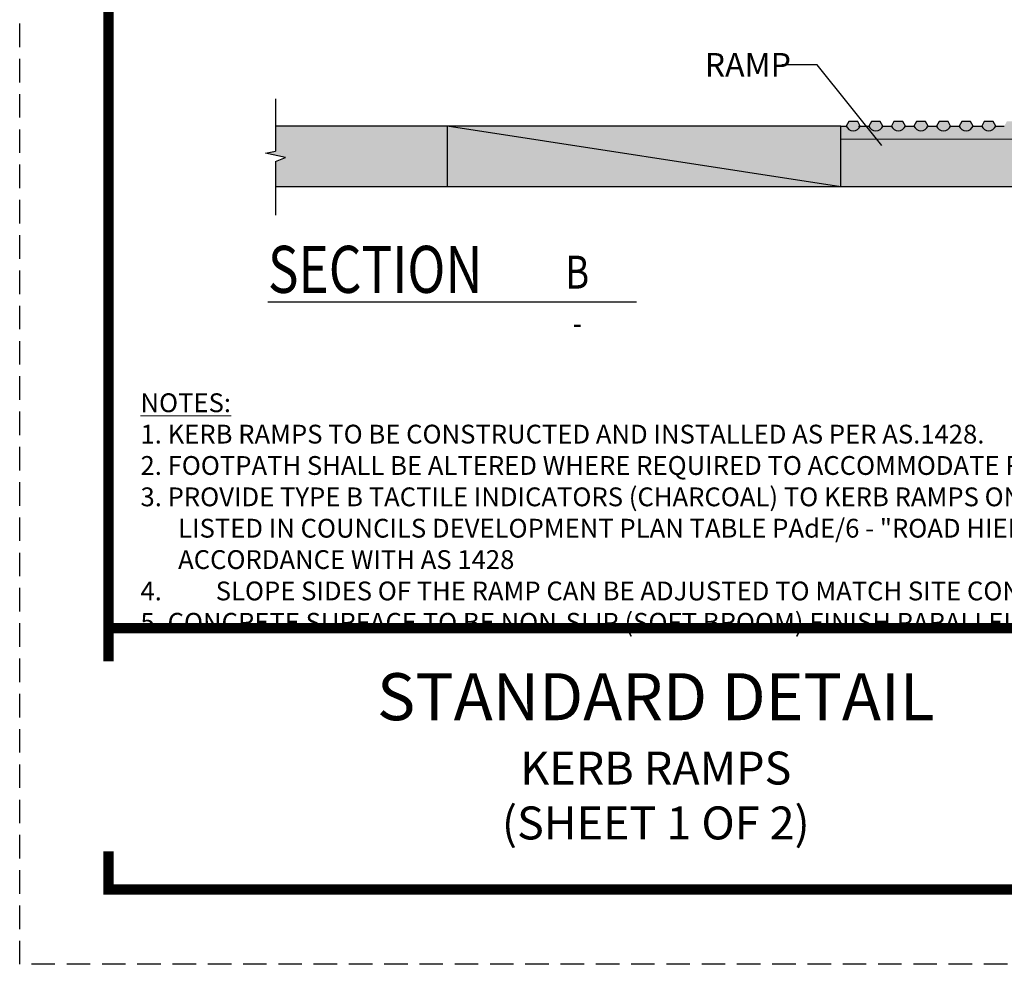
# Paper-space layout 'SK1012' of a CAD drawing. Units: inches. Extents: x 0 to 210, y 0 to 297.
# Drawn here: x 0 to 105, y 0 to 100 of the extents above; entities that cross this region are included whole.
import ezdxf
from ezdxf import colors
from ezdxf.entities.mleader import LeaderData, LeaderLine
from ezdxf.enums import TextEntityAlignment as Align
from ezdxf.math import Vec2, Vec3

# ---------------------------------------------------------------- set-up
doc = ezdxf.new("R2010")
doc.units = ezdxf.units.IN
doc.header["$LTSCALE"] = 5
doc.header["$MEASUREMENT"] = 0
doc.set_wipeout_variables(frame=1)
doc.linetypes.add('DASHED', pattern=[0.75, 0.5, -0.25])
doc.layers.get('Defpoints').update_dxf_attribs({"color": 8})
doc.layers.add('DETAIL', color=7, linetype='Continuous')
doc.layers.add('TITLE', color=7, linetype='Continuous')
doc.styles.add('PAE TEXT', font='isocp.shx', dxfattribs={"width": 0.8})

psp = doc.layouts.new('SK1012')

# ---------------------------------------------------------------- hatches: boundary and pattern name
at = {"layer": 'DETAIL'}
h = psp.add_hatch(color=254, dxfattribs=at)
h.paths.add_polyline_path([(45.43, 89.1), (27.18, 89.1), (27.18, 86.45), (26.12, 86.23), (28.24, 85.75), (27.18, 85.35), (27.18, 82.63), (45.43, 82.63)])
h.paths.add_polyline_path([(45.43, 89.1), (45.43, 82.63), (87.3, 82.63)])
h.paths.add_polyline_path([(87.3, 89.1), (45.43, 89.1), (87.3, 82.63)])
h.paths.add_polyline_path([(123.57, 87.72), (87.3, 87.73), (87.3, 82.63), (123.57, 82.63)])
h.paths.add_polyline_path([(165.43, 89.1), (123.57, 89.1), (123.57, 82.63)])
h.paths.add_polyline_path([(165.43, 89.1), (123.57, 82.63), (165.43, 82.63)])
h.paths.add_polyline_path([(189.67, 85.75), (187.55, 86.23), (188.61, 86.45), (188.61, 89.1), (165.43, 89.1), (165.43, 82.63), (188.61, 82.63), (188.61, 85.35)])
h = psp.add_hatch(color=253, dxfattribs=at)
h.paths.add_polyline_path([(123.57, 89.1), (123.57, 89.1), (122.96, 89.1, -0.689295), (121.47, 89.1), (120.56, 89.1, -0.689295), (119.07, 89.1), (118.16, 89.1, -0.689295), (116.67, 89.1), (115.76, 89.1, -0.689295), (114.27, 89.1), (113.36, 89.1, -0.689295), (111.87, 89.1), (110.96, 89.1, -0.689295), (109.47, 89.1), (108.56, 89.1, -0.689295), (107.07, 89.1), (106.16, 89.1, -0.689295), (104.67, 89.1), (103.76, 89.1, -0.689295), (102.27, 89.1), (101.36, 89.1, -0.689295), (99.87, 89.1), (98.96, 89.1, -0.689295), (97.47, 89.1), (96.56, 89.1, -0.689295), (95.07, 89.1), (94.16, 89.1, -0.689295), (92.67, 89.1), (91.76, 89.1, -0.689295), (90.27, 89.1), (89.36, 89.1, -0.689295), (87.87, 89.1), (87.3, 89.1), (87.3, 87.73), (123.57, 87.72)])
h.paths.add_polyline_path([(89.09, 89.6), (88.14, 89.6), (87.87, 89.1, 0.689295), (89.36, 89.1)])
h.paths.add_polyline_path([(91.49, 89.6), (90.54, 89.6), (90.27, 89.1, 0.689295), (91.76, 89.1)])
h.paths.add_polyline_path([(93.89, 89.6), (92.94, 89.6), (92.67, 89.1, 0.689295), (94.16, 89.1)])
h.paths.add_polyline_path([(96.29, 89.6), (95.34, 89.6), (95.07, 89.1, 0.689295), (96.56, 89.1)])
h.paths.add_polyline_path([(98.69, 89.6), (97.74, 89.6), (97.47, 89.1, 0.689295), (98.96, 89.1)])
h.paths.add_polyline_path([(101.09, 89.6), (100.14, 89.6), (99.87, 89.1, 0.689295), (101.36, 89.1)])
h.paths.add_polyline_path([(103.49, 89.6), (102.54, 89.6), (102.27, 89.1, 0.689295), (103.76, 89.1)])
h.paths.add_polyline_path([(105.89, 89.6), (104.94, 89.6), (104.67, 89.1, 0.689295), (106.16, 89.1)])
h.paths.add_polyline_path([(108.29, 89.6), (107.34, 89.6), (107.07, 89.1, 0.689295), (108.56, 89.1)])
h.paths.add_polyline_path([(110.69, 89.6), (109.74, 89.6), (109.47, 89.1, 0.689295), (110.96, 89.1)])
h.paths.add_polyline_path([(113.36, 89.1), (113.09, 89.6), (112.14, 89.6), (111.87, 89.1, 0.689295)])
h.paths.add_polyline_path([(115.49, 89.6), (114.54, 89.6), (114.27, 89.1, 0.689295), (115.76, 89.1)])
h.paths.add_polyline_path([(117.89, 89.6), (116.94, 89.6), (116.67, 89.1, 0.689295), (118.16, 89.1)])
h.paths.add_polyline_path([(120.29, 89.6), (119.34, 89.6), (119.07, 89.1, 0.689295), (120.56, 89.1)])
h.paths.add_polyline_path([(122.96, 89.1), (122.69, 89.6), (121.74, 89.6), (121.47, 89.1, 0.689295)])

# ---------------------------------------------------------------- linework, layer by layer
at = {"layer": 'Defpoints', "color": 252, "linetype": 'DASHED'}
psp.add_lwpolyline([(210, 297), (210, 0), (0, 0), (0, 297)], close=True, dxfattribs=at)
at = {"layer": 'DETAIL', "color": 8}
for p, q in [((27.18, 92.01), (27.18, 86.45)), ((26.12, 86.23), (27.18, 86.45)), ((28.24, 85.75), (26.12, 86.23)), ((27.18, 85.35), (28.24, 85.75)), ((27.18, 85.35), (27.18, 79.64))]:
    psp.add_line(p, q, dxfattribs=at)
at = {"layer": 'DETAIL', "color": 3}
for p, q in [((87.3, 89.1), (27.18, 89.1)), ((87.3, 82.63), (45.43, 89.1)), ((45.43, 89.1), (45.43, 82.63)), ((87.3, 82.63), (87.3, 89.1)), ((188.61, 82.63), (27.18, 82.63))]:
    psp.add_line(p, q, dxfattribs=at)
at = {"layer": 'DETAIL', "color": 7}
psp.add_line((87.3, 87.73), (123.57, 87.72), dxfattribs=at)
at = {"layer": 'DETAIL', "color": 7, "flags": 128}
for points in [[(87.3, 89.1), (87.87, 89.1)], [(89.36, 89.1), (89.09, 89.6), (88.14, 89.6), (87.87, 89.1)], [(89.17, 89.1), (90.27, 89.1)], [(91.76, 89.1), (91.49, 89.6), (90.54, 89.6), (90.27, 89.1)], [(91.76, 89.1), (92.67, 89.1)], [(94.16, 89.1), (93.89, 89.6), (92.94, 89.6), (92.67, 89.1)], [(94.16, 89.1), (95.07, 89.1)], [(96.56, 89.1), (96.29, 89.6), (95.34, 89.6), (95.07, 89.1)], [(96.56, 89.1), (97.47, 89.1)], [(98.96, 89.1), (98.69, 89.6), (97.74, 89.6), (97.47, 89.1)], [(98.96, 89.1), (99.87, 89.1)], [(101.36, 89.1), (101.09, 89.6), (100.14, 89.6), (99.87, 89.1)], [(101.36, 89.1), (102.27, 89.1)], [(103.76, 89.1), (103.49, 89.6), (102.54, 89.6), (102.27, 89.1)], [(103.76, 89.1), (104.67, 89.1)]]:
    psp.add_lwpolyline(points, dxfattribs=at)
at = {"layer": 'DETAIL', "color": 7}
for centre in [(88.61, 89.39), (91.01, 89.39), (93.41, 89.39), (95.81, 89.39), (98.21, 89.39), (100.61, 89.39), (103.01, 89.39)]:
    psp.add_arc(centre, 0.796, 200.8434, 339.1566, dxfattribs=at)
at = {"layer": 'TITLE', "color": 7, "const_width": 1.1}
psp.add_lwpolyline([(9.45, 289.05), (200.55, 289.05), (200.55, 7.95), (9.45, 7.95)], close=True, dxfattribs=at)
psp.add_lwpolyline([(9.45, 35.73), (200.55, 35.73)], dxfattribs=at)

# ---------------------------------------------------------------- texts
at = {"layer": 'DETAIL', "color": 5, "style": 'PAE TEXT', "width": 0.8}
psp.add_text('SECTION', height=5, dxfattribs=at).set_placement((26.39, 71.37))
at = {"layer": 'DETAIL', "color": 8, "lineweight": 0, "insert": (12.84, 60.69), "char_height": 2, "attachment_point": 1, "style": 'PAE TEXT'}
psp.add_mtext_dynamic_manual_height_columns('\\pi-2,l2;{\\LNOTES:\\P}1. KERB RAMPS TO BE CONSTRUCTED AND INSTALLED AS PER AS.1428.\\P2. FOOTPATH SHALL BE ALTERED WHERE REQUIRED TO ACCOMMODATE RAMP GRADE.\\P3. PROVIDE TYPE B TACTILE INDICATORS (CHARCOAL) TO KERB RAMPS ON ARTERIAL OR COLLECTOR ROADS LISTED IN COUNCILS DEVELOPMENT PLAN TABLE PAdE/6 - "ROAD HIERARCHY AND FUNCTION" IN ACCORDANCE WITH AS 1428\\P4.^ISLOPE SIDES OF THE RAMP CAN BE ADJUSTED TO MATCH SITE CONSTRAINTS (EG. TREES & STOBIE POLES).\\P5. CONCRETE SURFACE TO BE NON-SLIP (SOFT BROOM) FINISH PARALLEL TO KERB.', width=144.493, gutter_width=2500, heights=[0], dxfattribs=at)

# ---------------------------------------------------------------- leaders
at = {"layer": 'DETAIL'}
ml = psp.add_multileader_mtext('Standard', dxfattribs=at)
ml.set_content('RAMP', color=7, style='PAE TEXT')
ml.set_leader_properties(color=7)
ml.build(insert=Vec2(0, 0))
ml.multileader.update_dxf_attribs({"text_left_attachment_type": 2, "text_right_attachment_type": 2, "dogleg_length": 3.75, "arrow_head_size": 3})
ctx = ml.context
ctx.base_point, ctx.char_height, ctx.arrow_head_size, ctx.plane_origin = Vec3(70.82, 95.62), 2.5, 3, Vec3(72.57, 126.73)
ctx.left_attachment, ctx.right_attachment = 2, 2
notes = []
notes.append((ctx, [(0, (1, 1, 0), (84.77, 95.62), (-1, 0), 3.75, [(0, [(93.53, 84.71)], 0, [])])]))
ctx.mtext.insert, ctx.mtext.width, ctx.mtext.defined_height, ctx.mtext.flow_direction = Vec3(72.82, 96.87), 5.6832, 6.49, 5
for ctx, leaders in notes:
    for number, flags, end, landing, length, lines in leaders:
        leader = LeaderData()
        leader.index, (leader.has_last_leader_line, leader.has_dogleg_vector, leader.attachment_direction) = number, flags
        leader.last_leader_point, leader.dogleg_vector, leader.dogleg_length = Vec3(end), Vec3(landing), length
        for number, points, colour, breaks in lines:
            line = LeaderLine()
            line.index, line.vertices, line.color, line.breaks = number, Vec3.list(points), colors.encode_raw_color(colour), breaks
            leader.lines.append(line)
        ctx.leaders.append(leader)

# ---------------------------------------------------------------- next in the draw order: texts
at = {"layer": 'TITLE', "insert": (67.62, 22.11), "char_height": 2.5, "width": 115.2484, "attachment_point": 5, "style": 'PAE TEXT', "bg_fill": 2}
psp.add_mtext('{\\H2x;\\C5;STANDARD DETAIL\\P\\H0.7x;\\C3;KERB RAMPS\\P(SHEET 1 OF 2)}', dxfattribs=at)

# ---------------------------------------------------------------- next in the draw order: wipeouts: each hides what was drawn before it
at = {"color": 5}
psp.add_wipeout([(65.46, 71.73), (64.93, 73.23), (64.04, 74.55), (62.86, 75.6), (61.45, 76.33), (59.9, 76.69), (58.31, 76.65), (56.78, 76.21), (55.41, 75.41), (54.28, 74.29), (53.47, 72.93), (53.02, 71.41), (52.96, 69.82), (53.3, 68.27), (54.01, 66.85), (55.05, 65.66), (56.36, 64.76), (57.85, 64.21), (59.43, 64.05), (61, 64.29), (62.46, 64.91), (63.72, 65.88), (64.7, 67.13), (65.34, 68.58), (65.6, 70.15)], dxfattribs=at).dxf.layer = 'DETAIL'

# ---------------------------------------------------------------- next in the draw order: linework, layer by layer
at = {"layer": 'DETAIL', "color": 5}
psp.add_line((52.98, 70.37), (26.39, 70.37), dxfattribs=at)
at = {"layer": 'DETAIL'}
psp.add_line((65.58, 70.37), (52.98, 70.37), dxfattribs=at)

# ---------------------------------------------------------------- next in the draw order: texts
at = {"layer": 'DETAIL', "color": 3, "style": 'PAE TEXT', "width": 0.8}
psp.add_text('B', height=3.5, dxfattribs=at).set_placement((59.28, 73.12), align=Align.MIDDLE)
at = {"layer": 'DETAIL', "color": 7, "style": 'PAE TEXT', "width": 0.8}
psp.add_text('-', height=2.5, dxfattribs=at).set_placement((59.28, 67.85), align=Align.MIDDLE)

doc.saveas('drawing.dxf')
